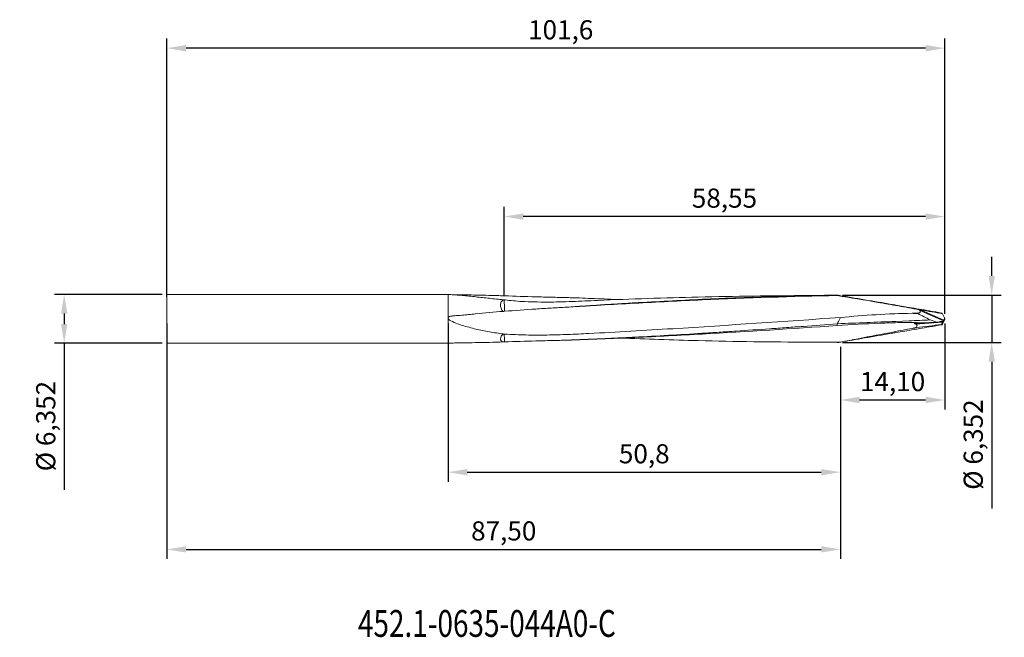
# Model space of a CAD drawing. Units: millimetres. Extents: x -56 to 73, y -42 to 39.
import ezdxf

# ---------------------------------------------------------------- set-up
doc = ezdxf.new("R2010")
doc.units = ezdxf.units.MM
doc.header["$MEASUREMENT"] = 0
doc.layers.get('Defpoints').update_dxf_attribs({"linetype": 'CONTINUOUS'})
for name, color, linetype in [('1', 4, 'CONTINUOUS'), ('2', 7, 'CONTINUOUS'), ('SK1', 4, 'CONTINUOUS'), ('SK2', 7, 'CONTINUOUS'), ('SK6', 5, 'CONTINUOUS')]:
    doc.layers.add(name, color=color, linetype=linetype)
doc.styles.add('iso_b_vert', font='simplex.shx')
doc.dimstyles.new('ISO-25', dxfattribs={"dimtxt": 2.5, "dimasz": 2.5, "dimexe": 1.25, "dimexo": 0.625, "dimtad": 1, "dimtxsty": 'Standard', "dimcen": 2.5, "dimadec": 0, "dimazin": 0, "dimtfac": 1, "dimtmove": 0, "dimatfit": 3, "dimfxl": 1, "dimarcsym": 0})

# ---------------------------------------------------------------- blocks, each defined once
blk = doc.blocks.new('*D8')
at = {"layer": 'Defpoints', "color": 0, "lineweight": 18}
for p in [(50.85, 3.11), (70.98, 3.11), (50.85, -3.1)]:
    blk.add_point(p, dxfattribs=at)
at = {"layer": 'SK2', "color": 0, "lineweight": -2}
for p, q in [((70.98, 5.61), (70.98, 8.11)), ((51.48, 3.11), (72.23, 3.11)), ((70.98, 3.11), (70.98, -3.1)), ((51.48, -3.1), (72.23, -3.1)), ((70.98, -5.6), (70.98, -24.77))]:
    blk.add_line(p, q, dxfattribs=at)
at = {"layer": 'SK2', "color": 0, "lineweight": 18}
for points in [[(70.56, 5.61), (71.39, 5.61), (70.98, 3.11)], [(70.56, -5.6), (71.39, -5.6), (70.98, -3.1)]]:
    blk.add_solid(points, dxfattribs=at)
at = {"layer": 'SK2', "color": 0, "lineweight": 18, "insert": (68.89, -16.43), "char_height": 2.5, "attachment_point": 5, "rotation": 90}
blk.add_mtext('%%C 6,352', dxfattribs=at)
blk = doc.blocks.new('*D11')
at = {"layer": '2', "color": 0, "lineweight": -2}
for p, q in [((7.32, 3.09), (7.32, 14.62)), ((64.84, 0.67), (64.84, 14.62)), ((62.34, 13.37), (9.82, 13.37))]:
    blk.add_line(p, q, dxfattribs=at)
at = {"layer": '2', "color": 0, "lineweight": 18}
for points in [[(9.82, 13.78), (9.82, 12.95), (7.32, 13.37)], [(62.34, 13.78), (62.34, 12.95), (64.84, 13.37)]]:
    blk.add_solid(points, dxfattribs=at)
at = {"layer": 'Defpoints', "color": 0, "lineweight": 18}
for p in [(7.32, 13.37), (7.32, 2.47), (64.84, 0.04)]:
    blk.add_point(p, dxfattribs=at)
at = {"layer": '2', "color": 0, "lineweight": 18, "insert": (36.08, 15.45), "char_height": 2.5, "attachment_point": 5}
blk.add_mtext('58,55', dxfattribs=at)
blk = doc.blocks.new('*D12')
at = {"layer": 'Defpoints', "color": 0, "lineweight": 18}
for p in [(-36.71, 35.37), (-36.71, 2.27), (64.84, 0.04)]:
    blk.add_point(p, dxfattribs=at)
at = {"layer": 'SK2', "color": 0, "lineweight": -2}
for p, q in [((-36.71, 2.9), (-36.71, 36.62)), ((64.84, 0.67), (64.84, 36.62)), ((62.34, 35.37), (-34.21, 35.37))]:
    blk.add_line(p, q, dxfattribs=at)
at = {"layer": 'SK2', "color": 0, "lineweight": 18}
for points in [[(-34.21, 35.79), (-34.21, 34.95), (-36.71, 35.37)], [(62.34, 35.79), (62.34, 34.95), (64.84, 35.37)]]:
    blk.add_solid(points, dxfattribs=at)
at = {"layer": 'SK2', "color": 0, "lineweight": 18, "insert": (14.7, 37.45), "char_height": 2.5, "attachment_point": 5}
blk.add_mtext('101,6', dxfattribs=at)
blk = doc.blocks.new('*D13')
at = {"layer": 'Defpoints', "color": 0, "lineweight": 18}
for p in [(-36.71, 3.18), (-50.13, -3.18), (-36.71, -3.18)]:
    blk.add_point(p, dxfattribs=at)
at = {"layer": 'SK2', "color": 0, "lineweight": -2}
for p, q in [((-37.33, 3.18), (-51.38, 3.18)), ((-50.13, 0.68), (-50.13, -0.68)), ((-37.33, -3.18), (-51.38, -3.18)), ((-50.13, -3.18), (-50.13, -22.34))]:
    blk.add_line(p, q, dxfattribs=at)
at = {"layer": 'SK2', "color": 0, "lineweight": 18}
for points in [[(-50.54, 0.68), (-49.71, 0.68), (-50.13, 3.18)], [(-50.54, -0.68), (-49.71, -0.68), (-50.13, -3.18)]]:
    blk.add_solid(points, dxfattribs=at)
at = {"layer": 'SK2', "color": 0, "lineweight": 18, "insert": (-52.21, -14.01), "char_height": 2.5, "attachment_point": 5, "rotation": 90}
blk.add_mtext('%%C 6,352', dxfattribs=at)
blk = doc.blocks.new('*D15')
at = {"layer": 'Defpoints', "color": 0, "lineweight": 18}
for p in [(-36.71, 0), (51.22, -3.04), (51.22, -30.12)]:
    blk.add_point(p, dxfattribs=at)
at = {"layer": 'SK2', "color": 0, "lineweight": -2}
for p, q in [((-36.71, -0.62), (-36.71, -31.37)), ((51.22, -3.66), (51.22, -31.37)), ((-34.21, -30.12), (48.72, -30.12))]:
    blk.add_line(p, q, dxfattribs=at)
at = {"layer": 'SK2', "color": 0, "lineweight": 18}
for points in [[(-34.21, -29.7), (-34.21, -30.53), (-36.71, -30.12)], [(48.72, -29.7), (48.72, -30.53), (51.22, -30.12)]]:
    blk.add_solid(points, dxfattribs=at)
at = {"layer": 'SK2', "color": 0, "lineweight": 18, "insert": (7.26, -28.03), "char_height": 2.5, "attachment_point": 5}
blk.add_mtext('87,50', dxfattribs=at)
blk = doc.blocks.new('*D16')
at = {"layer": '2', "color": 0, "lineweight": -2}
for p, q in [((0, -0.62), (0, -21.28)), ((51.22, -3.66), (51.22, -21.28)), ((2.5, -20.03), (48.72, -20.03))]:
    blk.add_line(p, q, dxfattribs=at)
at = {"layer": '2', "color": 0, "lineweight": 18}
for points in [[(2.5, -19.62), (2.5, -20.45), (0, -20.03)], [(48.72, -19.62), (48.72, -20.45), (51.22, -20.03)]]:
    blk.add_solid(points, dxfattribs=at)
at = {"layer": 'Defpoints', "color": 0, "lineweight": 18}
for p in [(0, 0), (51.22, -3.04), (51.22, -20.03)]:
    blk.add_point(p, dxfattribs=at)
at = {"layer": '2', "color": 0, "lineweight": 18, "insert": (25.61, -17.95), "char_height": 2.5, "attachment_point": 5}
blk.add_mtext('50,8', dxfattribs=at)
blk = doc.blocks.new('*D17')
at = {"layer": '2', "color": 0, "lineweight": -2}
for p, q in [((64.84, -0.62), (64.84, -11.85)), ((51.22, -3.66), (51.22, -11.85)), ((53.72, -10.6), (62.34, -10.6))]:
    blk.add_line(p, q, dxfattribs=at)
at = {"layer": '2', "color": 0, "lineweight": 18}
for points in [[(53.72, -10.18), (53.72, -11.02), (51.22, -10.6)], [(62.34, -10.18), (62.34, -11.02), (64.84, -10.6)]]:
    blk.add_solid(points, dxfattribs=at)
at = {"layer": 'Defpoints', "color": 0, "lineweight": 18}
for p in [(64.84, 0), (51.22, -3.04), (64.84, -10.6)]:
    blk.add_point(p, dxfattribs=at)
at = {"layer": '2', "color": 0, "lineweight": 18, "insert": (58.03, -8.52), "char_height": 2.5, "attachment_point": 5}
blk.add_mtext('14,10', dxfattribs=at)

msp = doc.modelspace()

# ---------------------------------------------------------------- linework, layer by layer
at = {"layer": '1', "linetype": 'Continuous', "lineweight": 15}
for p, q in [((0.0407, 3.1757), (0, 3.1757)), ((47.2183, 3.0397), (47.2183, 3.0397)), ((50.797, 3.1083), (50.797, 3.0533)), ((50.8533, 3.1004), (50.853, 3.1062)), ((58.4458, 1.7995), (60.1877, 1.5011)), ((58.3392, 0.666), (58.0662, 0.6559)), ((64.6698, -0.2637), (61.5009, 1.1567)), ((61.748, 1.158), (64.7361, -0.1814)), ((64.4765, 0.7639), (64.4712, 0.7654)), ((64.5599, 0.678), (64.8089, 0.1142)), ((64.8318, 0.0352), (64.7361, -0.1814)), ((64.8378, 0.0419), (64.8378, -0.0419)), ((50.797, -0.6506), (50.797, -0.8732)), ((50.8503, -0.561), (50.853, -0.6118)), ((50.8533, -0.64), (50.853, -0.6118)), ((58.4458, -0.327), (60.1877, -0.2533)), ((64.532, -0.4476), (61.017, -0.6713)), ((63.9293, -0.4343), (64.2568, -0.3525)), ((64.4073, -0.7454), (64.532, -0.4476)), ((64.4765, -0.7639), (64.4712, -0.7654)), ((64.7123, -0.2298), (64.4765, -0.7639)), ((64.5223, -0.3365), (64.6698, -0.2637)), ((64.5599, -0.678), (64.8089, -0.1142)), ((58.4458, -1.7995), (60.1877, -1.5011)), ((0, -3.1757), (0.0421, -3.1757)), ((0.3654, -3.1652), (0.52, -3.1551)), ((47.2183, -3.0397), (47.2183, -3.0397)), ((47.7747, -3.039), (50.797, -3.1083)), ((50.8503, -3.1016), (50.853, -3.1062)), ((50.8533, -3.1004), (50.853, -3.1062)), ((51.1643, -3.0477), (51.2193, -3.0377))]:
    msp.add_line(p, q, dxfattribs=at)
at = {"layer": '1', "linetype": 'Continuous', "lineweight": 15, "flags": 128}
for points in [[(7.4314, 2.4742), (7.3716, 2.4713), (7.3246, 2.469)], [(61.15, -1.1622), (61.0537, -1.1694), (60.9576, -1.1763)], [(64.5223, -0.3365), (64.5393, -0.3526), (64.5468, -0.3773), (64.5443, -0.4095), (64.532, -0.4476)], [(7.4315, -1.9908), (7.3716, -1.9945), (7.3246, -1.9973)]]:
    msp.add_lwpolyline(points, dxfattribs=at)
at = {"layer": '1', "linetype": 'Continuous', "lineweight": 15}
for centre, radius, start, end in [((62.1453, 1.6228), 1.2434, 224.974047, 229.29653), ((64.2582, 0.4684), 0.3673, 34.789847, 53.547448), ((66.3264, 9.3266), 10.051, 250.276323, 256.202295), ((64.4502, -1.3539), 1.0199, 85.945659, 100.933018), ((64.2582, -0.4684), 0.3673, 306.452552, 325.210153), ((64.6033, -0.1365), 0.1435, 297.592094, 319.436509), ((64.1377, 0.0832), 0.6543, 331.416781, 336.144216)]:
    msp.add_arc(centre, radius, start, end, dxfattribs=at)
for points, knots in [([(0.0386, 3.1757), (0.0708, 3.1758), (0.1262, 3.1742), (0.2381, 3.1703), (0.2994, 3.1679), (0.3622, 3.1653)], [0, 0, 0, 0, 0.5, 0.5, 1, 1, 1, 1]), ([(0.3622, 3.1653), (0.6385, 3.1539), (0.9188, 3.1347), (1.4872, 3.09), (1.7762, 3.0652), (2.3586, 3.0131), (2.6519, 2.9855), (3.2385, 2.9245), (3.5315, 2.8902), (4.1213, 2.821), (4.4188, 2.7873), (5.0182, 2.7232), (5.3191, 2.6923), (6.2218, 2.5968), (6.824, 2.5268), (7.4314, 2.4742)], [0, 0, 0, 0, 0.125, 0.125, 0.25, 0.25, 0.375, 0.375, 0.5, 0.5, 0.625, 0.625, 0.75, 0.75, 1, 1, 1, 1]), ([(7.2143, 3.0205), (6.9595, 3.0275), (5.6808, 3.0625), (3.8899, 3.1051), (2.1012, 3.138), (1.2044, 3.1463), (0.7643, 3.1515), (0.5794, 3.1539), (0.5214, 3.1547)], [0, 0, 0, 0, 0.11416998, 0.57294433, 0.80284304, 0.91692497, 0.9739675, 1, 1, 1, 1]), ([(15.5114, 2.7822), (14.8324, 2.8007), (14.153, 2.814), (12.7949, 2.8471), (12.1162, 2.8659), (10.0803, 2.9233), (8.7239, 2.9643), (7.3684, 3.0056)], [0, 0, 0, 0, 0.25, 0.25, 0.5, 0.5, 1, 1, 1, 1]), ([(7.4314, 2.4742), (8.1608, 2.3957), (9.436, 2.2585), (11.2703, 2.2063), (13.4682, 2.1845), (16.2153, 2.2623), (22.7889, 2.5624), (30.6663, 2.8195), (39.8422, 2.9901), (44.6976, 3.0404), (47.1564, 3.0392), (47.2183, 3.0392)], [0, 0, 0, 0, 0.05524012, 0.09657513, 0.1379769, 0.22061311, 0.3033291, 0.63384301, 0.81457629, 0.99533088, 1, 1, 1, 1]), ([(50.797, 3.1083), (49.33, 3.085), (47.8549, 3.0556), (45.6492, 3.0028), (44.9163, 2.9838), (43.4462, 2.9428), (42.7099, 2.9208), (40.5018, 2.8508), (39.0356, 2.7986), (36.8279, 2.7122), (36.0915, 2.6821), (34.6207, 2.6193), (33.8877, 2.5867), (31.6831, 2.485), (30.2078, 2.4122), (27.2715, 2.2577), (25.7989, 2.1759), (23.5923, 2.0472), (22.859, 2.0033), (21.3897, 1.9136), (20.6536, 1.8677), (19.1814, 1.7743), (18.4454, 1.7267), (16.9768, 1.63), (16.2431, 1.5808), (15.5074, 1.5309)], [0, 0, 0, 0, 0.125, 0.125, 0.1875, 0.1875, 0.25, 0.25, 0.375, 0.375, 0.4375, 0.4375, 0.5, 0.5, 0.625, 0.625, 0.75, 0.75, 0.8125, 0.8125, 0.875, 0.875, 0.9375, 0.9375, 1, 1, 1, 1]), ([(50.797, 3.0533), (44.9154, 2.9379), (39.0341, 2.7426), (30.2119, 2.3493), (27.2711, 2.2024), (22.8597, 1.9642), (21.3893, 1.8812), (19.1837, 1.7517), (18.4485, 1.7077), (16.9781, 1.6179), (16.243, 1.5715), (15.5074, 1.5309)], [0, 0, 0, 0, 0.5, 0.5, 0.75, 0.75, 0.875, 0.875, 0.9375, 0.9375, 1, 1, 1, 1]), ([(22.4666, 2.5076), (21.3506, 2.5568), (19.1786, 2.6526), (16.8609, 2.7403), (15.6579, 2.7777), (15.5114, 2.7822)], [0, 0, 0, 0, 0.48133622, 0.93680402, 1, 1, 1, 1]), ([(61.4719, 1.1916), (61.0315, 1.2878), (60.5871, 1.3719), (59.6983, 1.537), (59.2535, 1.6166), (57.9187, 1.852), (57.0283, 2.0056), (54.3577, 2.4635), (52.5771, 2.7632), (50.797, 3.0533)], [0, 0, 0, 0, 0.125, 0.125, 0.25, 0.25, 0.5, 0.5, 1, 1, 1, 1]), ([(50.8533, 3.1011), (50.9188, 3.0905), (51.0223, 3.0738), (51.1261, 3.0544), (51.1642, 3.0472)], [0, 0, 0, 0, 0.63316638, 1, 1, 1, 1]), ([(50.8533, 3.1004), (52.0291, 2.8987), (53.2049, 2.6973), (54.3806, 2.4959), (55.5564, 2.2944), (56.7321, 2.0931), (57.9079, 1.8917), (58.0872, 1.861), (58.2665, 1.8303), (58.4458, 1.7995)], [0, 0, 0, 0, 0.0035816106, 0.0035816106, 0.0035816106, 0.00716322012, 0.00716322012, 0.00716322012, 0.00770943083, 0.00770943083, 0.00770943083, 0.00770943083]), ([(7.2137, 0.9808), (7.1314, 1.0183), (7.0685, 1.0829), (6.9711, 1.2228), (6.9358, 1.3001), (6.8835, 1.454), (6.8661, 1.5326), (6.8453, 1.6855), (6.8417, 1.7601), (6.8499, 1.9783), (6.8785, 2.1156), (6.983, 2.2931), (7.0285, 2.347), (7.1519, 2.4327), (7.2337, 2.4646), (7.3246, 2.469)], [0, 0, 0, 0, 0.125, 0.125, 0.25, 0.25, 0.375, 0.375, 0.5, 0.5, 0.75, 0.75, 0.875, 0.875, 1, 1, 1, 1]), ([(7.3246, 2.469), (7.3286, 2.3311), (7.3327, 2.1933), (7.3368, 2.0555), (7.3408, 1.918), (7.3449, 1.7804), (7.349, 1.6429), (7.3554, 1.4243), (7.3619, 1.2058), (7.3684, 0.9873)], [0, 0, 0, 0, 0.00050000002, 0.00050000002, 0.00050000002, 0.00099911036, 0.00099911036, 0.00099911036, 0.00179268567, 0.00179268567, 0.00179268567, 0.00179268567]), ([(15.5074, 1.5309), (14.8287, 1.4915), (14.1497, 1.4564), (12.7923, 1.3774), (12.1139, 1.3343), (10.0791, 1.199), (8.7232, 1.099), (7.3684, 0.9873)], [0, 0, 0, 0, 0.25, 0.25, 0.5, 0.5, 1, 1, 1, 1]), ([(60.1877, 1.5011), (61.0734, 1.3493), (61.959, 1.1975), (62.8445, 1.0454), (63.3868, 0.9523), (63.9291, 0.859), (64.4712, 0.7654)], [0.00947832324, 0.00947832324, 0.00947832324, 0.00947832324, 0.01217628509, 0.01217628509, 0.01217628509, 0.01382863059, 0.01382863059, 0.01382863059, 0.01382863059]), ([(7.2137, 0.9808), (6.0037, 0.8782), (4.7945, 0.7668), (2.9815, 0.5881), (2.3778, 0.5214), (1.4694, 0.4517), (1.1661, 0.4334), (0.7125, 0.3918), (0.5613, 0.3772), (0.373, 0.352), (0.3353, 0.3466), (0.2604, 0.3331), (0.2229, 0.3256), (0.1518, 0.2989), (0.1201, 0.2775), (0.0641, 0.2272), (0.0405, 0.1968), (0.0267, 0.1611)], [0, 0, 0, 0, 0.5, 0.5, 0.75, 0.75, 0.875, 0.875, 0.9375, 0.9375, 0.953125, 0.953125, 0.96875, 0.96875, 0.984375, 0.984375, 1, 1, 1, 1]), ([(0.0386, 0.0046), (0.0709, -0.0595), (0.1265, -0.1068), (0.2391, -0.1909), (0.3009, -0.2255), (0.3641, -0.2574)], [0, 0, 0, 0, 0.5, 0.5, 1, 1, 1, 1]), ([(7.4315, -1.9908), (7.8844, -2.0163), (8.3391, -2.0359), (9.2487, -2.0765), (9.7049, -2.0948), (10.618, -2.1124), (11.0748, -2.1137), (11.9885, -2.1181), (12.4454, -2.1196), (13.3598, -2.1051), (13.8166, -2.0923), (14.7305, -2.0701), (15.1873, -2.0586), (16.5571, -2.0118), (17.4691, -1.9632), (22.0297, -1.7204), (25.6779, -1.5065), (36.6231, -0.8298), (43.9201, -0.3269), (51.2168, 0.1706)], [0, 0, 0, 0, 0.03125, 0.03125, 0.0625, 0.0625, 0.09375, 0.09375, 0.125, 0.125, 0.15625, 0.15625, 0.1875, 0.1875, 0.25, 0.25, 0.5, 0.5, 1, 1, 1, 1]), ([(50.8503, -0.561), (50.9168, -0.4278), (50.9834, -0.2947), (51.05, -0.1617), (51.1055, -0.0508), (51.1611, 0.0599), (51.2168, 0.1706)], [0, 0, 0, 0, 0.000447705342, 0.000447705342, 0.000447705342, 0.000820736961, 0.000820736961, 0.000820736961, 0.000820736961]), ([(51.2168, 0.1706), (52.7742, 0.3284), (54.3334, 0.4539), (57.4561, 0.6388), (59.0194, 0.6982), (60.5858, 0.7279)], [0, 0, 0, 0, 0.5, 0.5, 1, 1, 1, 1]), ([(61.5009, 1.1567), (61.5575, 1.1043), (61.6109, 1.048), (61.652, 0.9584), (61.6566, 0.9288), (61.6447, 0.8782), (61.6294, 0.8572), (61.5695, 0.8056), (61.5134, 0.7853), (61.3947, 0.7565), (61.3313, 0.7485), (61.2656, 0.744)], [0, 0, 0, 0, 0.25, 0.25, 0.375, 0.375, 0.5, 0.5, 0.75, 0.75, 1, 1, 1, 1]), ([(61.4719, 1.1916), (61.5165, 1.1902), (61.5624, 1.185), (61.6548, 1.1731), (61.7015, 1.1659), (61.748, 1.158)], [0, 0, 0, 0, 0.5, 0.5, 1, 1, 1, 1]), ([(0.3641, -0.2574), (0.6408, -0.3966), (0.9217, -0.5193), (1.4906, -0.7388), (1.7795, -0.8329), (2.3614, -1.0064), (2.6543, -1.086), (3.2404, -1.2424), (3.5332, -1.3203), (4.1228, -1.4623), (4.4203, -1.5248), (5.0197, -1.6358), (5.3209, -1.6858), (6.2236, -1.8317), (6.8253, -1.9255), (7.4315, -1.9908)], [0, 0, 0, 0, 0.125, 0.125, 0.25, 0.25, 0.375, 0.375, 0.5, 0.5, 0.625, 0.625, 0.75, 0.75, 1, 1, 1, 1]), ([(50.797, -0.6506), (49.3318, -0.7619), (47.8585, -0.8722), (45.6556, -1.0346), (44.9236, -1.0883), (43.4554, -1.1945), (42.72, -1.2471), (40.5146, -1.403), (39.0503, -1.5043), (36.8454, -1.6517), (36.1098, -1.7001), (34.6409, -1.7952), (33.9087, -1.8418), (31.707, -1.9792), (30.2336, -2.0672), (27.3008, -2.2346), (25.8301, -2.3142), (23.6262, -2.4268), (22.8938, -2.4631), (21.4265, -2.5333), (20.6913, -2.5673), (19.2209, -2.6327), (18.4858, -2.6641), (17.0189, -2.7244), (16.2862, -2.7532), (15.5514, -2.7807)], [0, 0, 0, 0, 0.125, 0.125, 0.1875, 0.1875, 0.25, 0.25, 0.375, 0.375, 0.4375, 0.4375, 0.5, 0.5, 0.625, 0.625, 0.75, 0.75, 0.8125, 0.8125, 0.875, 0.875, 0.9375, 0.9375, 1, 1, 1, 1]), ([(50.797, -0.8732), (44.9228, -1.276), (39.0488, -1.6543), (30.2376, -2.1457), (27.3005, -2.2958), (22.8946, -2.4961), (21.426, -2.5592), (19.2232, -2.6479), (18.4889, -2.6764), (17.0204, -2.7316), (16.2861, -2.7583), (15.5514, -2.7807)], [0, 0, 0, 0, 0.5, 0.5, 0.75, 0.75, 0.875, 0.875, 0.9375, 0.9375, 1, 1, 1, 1]), ([(61.8185, -0.539), (61.5929, -0.5145), (61.365, -0.5023), (60.9083, -0.4845), (60.6792, -0.4798), (59.9909, -0.4726), (59.5316, -0.4774), (58.153, -0.5053), (57.2334, -0.5387), (54.4749, -0.6475), (52.6357, -0.7435), (50.797, -0.8732)], [0, 0, 0, 0, 0.0625, 0.0625, 0.125, 0.125, 0.25, 0.25, 0.5, 0.5, 1, 1, 1, 1]), ([(51.2168, -3.0376), (52.7742, -2.7429), (54.3334, -2.4406), (57.4561, -1.8411), (59.0194, -1.5441), (60.5858, -1.2566)], [0, 0, 0, 0, 0.5, 0.5, 1, 1, 1, 1]), ([(60.1877, -1.5011), (61.0734, -1.3493), (61.959, -1.1975), (62.8445, -1.0454), (63.3868, -0.9523), (63.9291, -0.859), (64.4712, -0.7654)], [0.00947832324, 0.00947832324, 0.00947832324, 0.00947832324, 0.0121762854, 0.0121762854, 0.0121762854, 0.01382863059, 0.01382863059, 0.01382863059, 0.01382863059]), ([(61.017, -0.6713), (60.9699, -0.6534), (60.9224, -0.6351), (60.8788, -0.6071), (60.8709, -0.6011), (60.8628, -0.5879), (60.8646, -0.5806), (60.8891, -0.5649), (60.9174, -0.5609), (60.9952, -0.5507), (61.0494, -0.5482), (61.1568, -0.5442), (61.2105, -0.5433), (61.2643, -0.5429)], [0, 0, 0, 0, 0.25, 0.25, 0.3125, 0.3125, 0.375, 0.375, 0.5, 0.5, 0.75, 0.75, 1, 1, 1, 1]), ([(61.017, -0.6713), (61.0718, -0.6922), (61.1251, -0.7178), (61.1885, -0.7768), (61.2063, -0.8003), (61.2252, -0.8546), (61.2253, -0.8853), (61.2003, -0.9723), (61.1562, -1.0224), (61.0629, -1.1071), (61.0113, -1.1431), (60.9576, -1.1763)], [0, 0, 0, 0, 0.25, 0.25, 0.375, 0.375, 0.5, 0.5, 0.75, 0.75, 1, 1, 1, 1]), ([(7.2134, -3.0204), (7.1312, -3.0082), (7.0683, -2.9862), (6.971, -2.9317), (6.9357, -2.8985), (6.8835, -2.8245), (6.8661, -2.7827), (6.8453, -2.6928), (6.8417, -2.6447), (6.8499, -2.4905), (6.8785, -2.3742), (6.983, -2.1985), (7.0285, -2.1402), (7.1519, -2.0424), (7.2337, -2.0028), (7.3246, -1.9973)], [0, 0, 0, 0, 0.125, 0.125, 0.25, 0.25, 0.375, 0.375, 0.5, 0.5, 0.75, 0.75, 0.875, 0.875, 1, 1, 1, 1]), ([(7.3246, -1.9973), (7.3286, -2.0909), (7.3327, -2.1845), (7.3368, -2.2782), (7.3408, -2.3716), (7.3449, -2.4652), (7.349, -2.5587), (7.3554, -2.7075), (7.3619, -2.8564), (7.3684, -3.0054)], [0, 0, 0, 0, 0.00050000002, 0.00050000002, 0.00050000002, 0.00099898235, 0.00099898235, 0.00099898235, 0.00179253898, 0.00179253898, 0.00179253898, 0.00179253898]), ([(22.4662, -2.5076), (25.8663, -2.6328), (31.6619, -2.8461), (39.853, -2.9907), (46.0365, -3.0465), (49.8244, -3.04), (51.2168, -3.0376)], [0, 0, 0, 0, 0.35478122, 0.60474602, 0.85471083, 1, 1, 1, 1]), ([(51.2193, -3.0377), (52.2731, -2.8571), (54.5026, -2.4748), (56.9114, -2.0624), (58.2665, -1.8303), (58.4458, -1.7995)], [0, 0, 0, 0, 0.43746273, 0.92556268, 1, 1, 1, 1]), ([(7.2134, -3.0204), (6.004, -3.0537), (4.7952, -3.084), (2.9829, -3.1212), (2.3794, -3.1326), (1.4724, -3.1449), (1.1697, -3.1479), (0.7156, -3.1522), (0.5643, -3.1538), (0.376, -3.1564), (0.3383, -3.157), (0.2634, -3.1584), (0.226, -3.1592), (0.1546, -3.1618), (0.1228, -3.1637), (0.0651, -3.1676), (0.0407, -3.1697), (0.0267, -3.1716)], [0, 0, 0, 0, 0.5, 0.5, 0.75, 0.75, 0.875, 0.875, 0.9375, 0.9375, 0.953125, 0.953125, 0.96875, 0.96875, 0.984375, 0.984375, 1, 1, 1, 1]), ([(0.0385, -3.1757), (0.0707, -3.1758), (0.127, -3.1742), (0.2402, -3.1702), (0.3019, -3.1678), (0.3654, -3.1652)], [0, 0, 0, 0, 0.5, 0.5, 1, 1, 1, 1]), ([(15.5514, -2.7807), (14.8691, -2.7995), (14.1865, -2.8136), (12.8216, -2.8461), (12.1396, -2.8655), (10.0937, -2.923), (8.7306, -2.9642), (7.3684, -3.0054)], [0, 0, 0, 0, 0.25, 0.25, 0.5, 0.5, 1, 1, 1, 1]), ([(50.8503, -3.1016), (50.9168, -3.0911), (50.9834, -3.08), (51.05, -3.0683), (51.1055, -3.0585), (51.1611, -3.0482), (51.2168, -3.0376)], [0, 0, 0, 0, 0.000447705342, 0.000447705342, 0.000447705342, 0.000820736961, 0.000820736961, 0.000820736961, 0.000820736961])]:
    msp.add_open_spline(points, degree=3, knots=knots, dxfattribs=at)
for points in [[(7.3684, 3.0056), (7.3168, 3.0072), (7.2654, 3.0122), (7.2143, 3.0205)], [(50.797, 3.1083), (50.8158, 3.1077), (50.8344, 3.1069), (50.853, 3.1062)], [(0.0386, 0.0045), (0.0135, 0.0528), (0.007, 0.1112), (0.0266, 0.1618)], [(7.3684, 0.9873), (7.3166, 0.983), (7.265, 0.9809), (7.2137, 0.9808)], [(60.5858, 0.7279), (60.6544, 0.7291), (60.723, 0.7302), (60.7917, 0.7313)], [(61.3343, 0.6802), (61.0848, 0.6972), (60.8352, 0.7131), (60.5858, 0.7279)], [(60.7917, 0.7313), (60.9502, 0.7337), (61.1082, 0.7377), (61.2656, 0.744)], [(62.9344, -0.1346), (62.4042, 0.1441), (61.8707, 0.4158), (61.3343, 0.6802)], [(61.5009, 1.1567), (61.4897, 1.1671), (61.479, 1.1784), (61.4719, 1.1916)], [(64.5599, 0.678), (63.6228, 0.8389), (62.6854, 0.9986), (61.748, 1.158)], [(64.8378, 0.0419), (64.8287, 0.0654), (64.8189, 0.0896), (64.8089, 0.1142)], [(64.8318, 0.0352), (64.8259, 0.0619), (64.8178, 0.0881), (64.8089, 0.1142)], [(64.8318, 0.0352), (64.8338, 0.0375), (64.8358, 0.0398), (64.8378, 0.0419)], [(50.797, -0.6506), (50.8158, -0.6378), (50.8344, -0.6248), (50.853, -0.6118)], [(50.8533, -0.64), (53.3842, -0.5389), (55.915, -0.4336), (58.4458, -0.327)], [(60.1877, -0.2533), (61.1033, -0.2144), (62.0189, -0.1751), (62.9344, -0.1346)], [(61.15, -1.1622), (60.9619, -1.1934), (60.7738, -1.2248), (60.5858, -1.2566)], [(60.5858, -1.2566), (60.6544, -1.242), (60.723, -1.2273), (60.7917, -1.2125)], [(60.7917, -1.2125), (60.8471, -1.2006), (60.9024, -1.1886), (60.9576, -1.1763)], [(64.4073, -0.7454), (63.321, -0.8695), (62.2351, -1.0082), (61.15, -1.1622)], [(61.8185, -0.539), (61.6338, -0.5402), (61.449, -0.5415), (61.2643, -0.5429)], [(61.8185, -0.539), (62.5223, -0.5043), (63.2259, -0.4695), (63.9293, -0.4343)], [(64.4712, -0.7654), (64.45, -0.7587), (64.4287, -0.752), (64.4073, -0.7454)], [(64.8378, -0.0419), (64.8287, -0.0655), (64.8189, -0.0897), (64.8089, -0.1142)], [(0.0386, -3.1757), (0.0134, -3.1756), (0.007, -3.1742), (0.0267, -3.1716)], [(7.3684, -3.0054), (7.3165, -3.007), (7.2648, -3.012), (7.2134, -3.0204)], [(50.797, -3.1083), (50.8158, -3.1077), (50.8344, -3.1069), (50.853, -3.1062)]]:
    msp.add_open_spline(points, degree=3, dxfattribs=at)
at = {"layer": 'SK1', "linetype": 'Continuous', "lineweight": 15}
for p, q in [((-36.706, 3.176), (-36.706, -3.176)), ((0, 3.176), (-36.706, 3.176)), ((0, 3.176), (0, -3.176)), ((-36.706, -3.176), (0, -3.176))]:
    msp.add_line(p, q, dxfattribs=at)

# ---------------------------------------------------------------- texts
at = {"layer": 'SK6', "lineweight": 13, "insert": (5.0615, -41.5472), "char_height": 3.5, "attachment_point": 8, "line_spacing_factor": 1.084337, "style": 'iso_b_vert'}
msp.add_mtext('\\W0.7645;452.1-0635-044A0-C', dxfattribs=at)

# ---------------------------------------------------------------- dimensions: what is measured, and where the dimension line sits
at = {"layer": '2', "lineweight": 18}
for base, p1, p2, text, picture, middle in [((7.3246, 13.3652), (64.8408, 0.0419), (7.3246, 2.469), '58,55', '*D11', (36.0827, 15.4485)), ((51.2168, -20.0319), (0, 0), (51.2168, -3.0376), '50,8', '*D16', (25.6084, -17.9486)), ((64.8378, -10.5993), (51.2168, -3.0376), (64.8378, 0), '14,10', '*D17', (58.0273, -8.516))]:
    dim = msp.add_linear_dim(base=base, p1=p1, p2=p2, text=text, dimstyle='ISO-25', dxfattribs=at)
    dim.commit()
    dim.dimension.update_dxf_attribs({"geometry": picture, "text_midpoint": middle})
at = {"layer": 'SK2', "lineweight": 18}
dim = msp.add_linear_dim(base=(-36.706, 35.369), p1=(64.8408, 0.0419), p2=(-36.706, 2.272), text='101,6', dimstyle='ISO-25', dxfattribs=at)
dim.commit()
dim.dimension.update_dxf_attribs({"geometry": '*D12', "text_midpoint": (14.696, 35.369), "dimtype": 160})
dim = msp.add_linear_dim(base=(70.975, 3.1062), p1=(50.8533, -3.1004), p2=(50.853, 3.1062), angle=90, text='%%C 6,352', dimstyle='ISO-25', override={"dimdec": 3}, dxfattribs=at)
dim.commit()
dim.dimension.update_dxf_attribs({"geometry": '*D8', "text_midpoint": (70.975, -16.4338), "dimtype": 160})
dim = msp.add_linear_dim(base=(-50.1254, -3.176), p1=(-36.706, 3.176), p2=(-36.706, -3.176), angle=90, text='%%C 6,352', dimstyle='ISO-25', override={"dimdec": 3}, dxfattribs=at)
dim.commit()
dim.dimension.update_dxf_attribs({"geometry": '*D13', "text_midpoint": (-52.2088, -14.0093)})
dim = msp.add_linear_dim(base=(51.2168, -30.1161), p1=(-36.706, 0), p2=(51.2168, -3.0376), text='87,50', dimstyle='ISO-25', dxfattribs=at)
dim.commit()
dim.dimension.update_dxf_attribs({"geometry": '*D15', "text_midpoint": (7.2554, -28.0328)})

doc.saveas('drawing.dxf')
